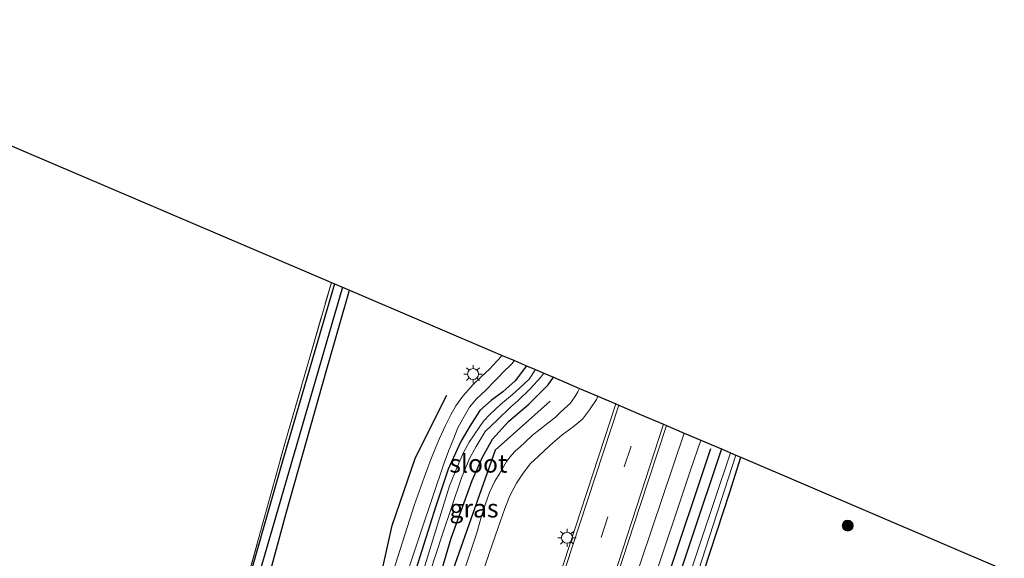
# Model space of a CAD drawing. Units: metres. Extents: x 249997 to 260010, y 477184 to 479800.
# Drawn here: x 252974 to 253110, y 477791 to 477865 of the extents above; entities that cross this region are included whole.
import ezdxf
from ezdxf.enums import TextEntityAlignment as Align

# ---------------------------------------------------------------- set-up
doc = ezdxf.new("R2010")
doc.units = ezdxf.units.M
doc.linetypes.add('IE-TERREINAFSCHEIDING', pattern=[10, 8, -2])
doc.linetypes.add('VW-3-9_STREEP', pattern=[12, 3, -9])
doc.layers.get('0').update_dxf_attribs({"lineweight": 25})
for name, color, linetype in [('B-ME-GR-BOMENRIJ-L-B1', 10, 'Continuous'), ('B-ME-GW-INSTEEKWATERGANG-L-B1', 10, 'Continuous'), ('B-ME-GW-WATERGANG-GREPPEL-L-B1', 10, 'Continuous'), ('B-ME-KG-KADASTRAAL-OPNAMEDTMGRENS-L-B1', 10, 'Continuous')]:
    doc.layers.add(name, color=color, linetype=linetype)
for name, color, linetype, lineweight in [('B-ME-GR-BOOM-S-B1', 93, 'Continuous', 18), ('B-ME-IE-GRASLAND-GV-B6', 93, 'Continuous', 18), ('B-ME-IE-GRONDWERKLIJN-GROND_INGERICHT-GV-B6', 253, 'Continuous', 18), ('B-ME-IE-MEUBILAIR_WEGMEUBILAIR-LICHTMAST-S-B1', 8, 'Continuous', 18), ('B-ME-IE-TERREINAFSCHEIDING-RASTERHEKWERK-L-B1', 8, 'IE-TERREINAFSCHEIDING', 18), ('B-ME-OG-WATER-GV-B6', 153, 'Continuous', 18), ('B-ME-VH-VERH_SOORT-BITUMEN-GV-B6', 8, 'IE-TERREINAFSCHEIDING-NATUURLIJK-HOUTWAL', 18), ('B-ME-VW-MARKERING-39STREEP-015-L-B1', 255, 'VW-3-9_STREEP', 18), ('B-ME-VW-MARKERING-STREEP-015-L-B1', 7, 'Continuous', 18)]:
    doc.layers.add(name, color=color, linetype=linetype, lineweight=lineweight)
doc.styles.add('NLCS-ISO', font='NLCS-ISO.TTF')
doc.linetypes.add('IE-TERREINAFSCHEIDING-NATUURLIJK-HOUTWAL', pattern='A,7,-1.5,[67,NLCS.SHX,S=0.75,R=45,X=0,Y=0],-1.5,7,-1.5,[70,NLCS.SHX,S=0.75,R=0,X=0,Y=0],-1.5', length=20)

# ---------------------------------------------------------------- blocks, each defined once
blk = doc.blocks.new('boom')
h = blk.add_hatch(color=256)
edge = h.paths.add_edge_path()
edge.add_arc((0, 0), 0.75, 0, 360)
blk.add_circle((0, 0), 0.75)
blk = doc.blocks.new('lantaarnpaal')
for p, q in [((-0.75, 0), (-1.25, 0)), ((-0.88, 0.88), (-0.53, 0.53)), ((0, 0.75), (0, 1.25)), ((0.53, 0.53), (0.88, 0.88)), ((0.75, 0), (1.25, 0)), ((-0.53, -0.53), (-0.88, -0.88)), ((0, -0.75), (0, -1.25)), ((0.53, -0.53), (0.88, -0.88))]:
    blk.add_line(p, q)
blk.add_circle((0, 0), 0.75)

msp = doc.modelspace()

# ---------------------------------------------------------------- linework, layer by layer
at = {"layer": 'B-ME-GR-BOMENRIJ-L-B1'}
for points in [[(253009.009, 477707.647, 20.258), (253018.229, 477736.294, 19.967), (253021.621, 477757.134, 19.682), (253020.765, 477766.495, 19.655), (253021.355, 477775.908, 19.547), (253025.694, 477795.553, 19.532), (253028.887, 477804.891, 19.559), (253033.211, 477813.471, 19.568)], [(253047.417, 477812.641, 19.889), (253039.85, 477805.916, 19.814), (253029.863, 477777.562, 19.775), (253027.3, 477768.46, 19.835), (253026.827, 477758.918, 19.913), (253027.146, 477749.08, 20.015), (253025.149, 477739.232, 20.03), (253022.089, 477729.846, 20.117), (253019.226, 477720.753, 20.249), (253013.022, 477701.507, 20.618), (253006.733, 477682.545, 21.176)], [(253028.856, 477682.603, 20.951), (253041.433, 477720.415, 20.291), (253054.177, 477758.746, 19.961), (253063.199, 477787.314, 19.835), (253069.473, 477806.137, 19.943)]]:
    msp.add_polyline3d(points, dxfattribs=at)
at = {"layer": 'B-ME-GW-INSTEEKWATERGANG-L-B1'}
for points in [[(253017.769, 477828.784, 19.712), (253010.624, 477804.403, 19.688), (253004.613, 477783.33, 19.631), (253001.49, 477771.696, 19.415), (252996.641, 477754.323, 19.277), (252992.935, 477740.57, 19.382), (252991.096, 477733.462, 19.412), (252990.827, 477732.266, 19.367), (252990.565, 477730.75, 19.31), (252990.743, 477729.734, 19.271), (252991.309, 477729.384, 19.274), (252991.6, 477729.393, 19.259), (252992.771, 477730.841, 19.289), (252993.949, 477734.123, 19.28), (252998.501, 477748.584, 19.202), (253003.229, 477766.312, 19.202), (253006.699, 477780.8, 19.487), (253011.124, 477797.242, 19.508), (253016.701, 477817.032, 19.598), (253019.828, 477827.904, 19.505)], [(253044.157, 477817.507, 19.4), (253042.612, 477815.437, 19.388), (253040.875, 477813.94, 19.37), (253039.299, 477812.731, 19.373), (253037.754, 477811.346, 19.415), (253036.348, 477809.204, 19.451), (253035.105, 477807.098, 19.448), (253033.398, 477803.29, 19.436), (253031.689, 477798.213, 19.445), (253027.058, 477783.532, 19.484)], [(253030.523, 477782.768, 19.766), (253033.791, 477793.789, 19.745), (253036.696, 477801.73, 19.754), (253038.092, 477804.955, 19.781), (253039.466, 477807.404, 19.793), (253041.735, 477809.898, 19.826), (253044.484, 477812.237, 19.814), (253047.14, 477814.902, 19.886), (253047.877, 477815.917, 19.892)], [(253070.926, 477806.067, 19.811), (253062.583, 477780.993, 19.811), (253053.725, 477753.346, 19.811), (253049.089, 477739.659, 19.811), (253042.808, 477718.529, 19.811), (253036.511, 477696.451, 19.811), (253034.749, 477689.783, 19.715), (253034.396, 477688.552, 19.676), (253034.351, 477687.592, 19.613), (253034.719, 477687.167, 19.595), (253035.313, 477686.751, 19.595), (253035.944, 477686.714, 19.586), (253036.577, 477686.913, 19.559), (253037.339, 477687.642, 19.532), (253037.778, 477689.002, 19.511), (253046.979, 477721.173, 19.496), (253053.668, 477742.723, 19.484), (253063.225, 477772.959, 19.484), (253072.102, 477800.121, 19.487), (253073.594, 477804.927, 19.493)]]:
    msp.add_polyline3d(points, dxfattribs=at)
at = {"layer": 'B-ME-GW-WATERGANG-GREPPEL-L-B1'}
msp.add_polyline3d([(253018.856, 477828.319, 19.19), (253006.315, 477785.12, 19.088), (253005.02, 477779.876, 18.956)], dxfattribs=at)
at = {"layer": 'B-ME-IE-GRASLAND-GV-B6'}
for points in [[(252956.983, 477737.967, 19.448), (252988.605, 477723.408, 19.532), (252991.284, 477734.728, 19.415), (252997.488, 477758.153, 19.223), (253004.999, 477785.271, 19.637), (253010.948, 477806.838, 19.754), (253017.334, 477828.97, 19.751), (253017.769, 477828.784, 19.712), (253010.624, 477804.403, 19.688), (253004.613, 477783.33, 19.631), (253001.49, 477771.696, 19.415), (252996.641, 477754.323, 19.277), (252992.935, 477740.57, 19.382), (252991.096, 477733.462, 19.412), (252990.827, 477732.266, 19.367), (252990.565, 477730.75, 19.31), (252990.743, 477729.734, 19.271)], [(253018.856, 477828.319, 19.19), (253006.315, 477785.12, 19.088), (253005.02, 477779.876, 18.956), (253002.795, 477772.564, 18.923), (252999.131, 477759.716, 18.869), (252996.22, 477749.504, 18.866), (252994.422, 477742.344, 18.881), (252992.573, 477734.652, 18.893), (252992.295, 477733.528, 18.89), (252992.212, 477732.918, 18.887), (252991.309, 477729.384, 19.274), (252990.743, 477729.734, 19.271), (252990.565, 477730.75, 19.31), (252990.827, 477732.266, 19.367), (252991.096, 477733.462, 19.412), (252992.935, 477740.57, 19.382), (252996.641, 477754.323, 19.277), (253001.49, 477771.696, 19.415), (253004.613, 477783.33, 19.631), (253010.624, 477804.403, 19.688), (253017.769, 477828.784, 19.712), (253018.856, 477828.319, 19.19)], [(253019.828, 477827.904, 19.505), (253016.701, 477817.032, 19.598), (253011.124, 477797.242, 19.508), (253006.699, 477780.8, 19.487), (253003.229, 477766.312, 19.202), (252998.501, 477748.584, 19.202), (252993.949, 477734.123, 19.28), (252992.771, 477730.841, 19.289), (252991.6, 477729.393, 19.259), (252991.309, 477729.384, 19.274), (252992.212, 477732.918, 18.887), (252992.692, 477733.357, 18.884), (252993.208, 477735.399, 18.887), (252997.081, 477748.013, 18.926), (253001.667, 477763.836, 18.89), (253004.283, 477774.354, 18.893), (253005.02, 477779.876, 18.956), (253006.315, 477785.12, 19.088), (253018.856, 477828.319, 19.19), (253019.828, 477827.904, 19.505)], [(253006.699, 477780.8, 19.487), (253011.124, 477797.242, 19.508), (253016.701, 477817.032, 19.598), (253019.828, 477827.904, 19.505), (253040.8, 477818.941, 19.538), (253040.068, 477818.144, 19.547), (253039.044, 477817.024, 19.541), (253037.95, 477816.039, 19.538), (253036.822, 477814.931, 19.55), (253035.401, 477813.344, 19.544), (253034.416, 477812.008, 19.538), (253033.735, 477810.773, 19.538), (253033.035, 477809.269, 19.538), (253032.177, 477807.491, 19.532), (253031.679, 477806.329, 19.535), (253031.007, 477804.601, 19.529), (253030.305, 477802.77, 19.529), (253028.725, 477798.295, 19.541), (253024.916, 477786.327, 19.562)], [(253026.203, 477784.358, 19.499), (253029.727, 477794.911, 19.55), (253032.841, 477804.138, 19.49), (253033.415, 477805.767, 19.493), (253034.155, 477807.55, 19.49), (253034.733, 477808.982, 19.514), (253035.413, 477810.23, 19.541), (253036.315, 477811.813, 19.541), (253037.266, 477812.94, 19.541), (253038.545, 477814.17, 19.535), (253039.786, 477815.437, 19.532), (253040.334, 477815.991, 19.532), (253040.868, 477816.53, 19.532), (253042.137, 477817.761, 19.523), (253042.512, 477818.21, 19.523)], [(253042.512, 477818.21, 19.523), (253044.157, 477817.507, 19.4), (253042.612, 477815.437, 19.388), (253040.875, 477813.94, 19.37), (253039.299, 477812.731, 19.373), (253037.754, 477811.346, 19.415), (253036.348, 477809.204, 19.451), (253035.105, 477807.098, 19.448), (253033.398, 477803.29, 19.436), (253031.689, 477798.213, 19.445), (253027.058, 477783.532, 19.484)], [(253027.058, 477783.532, 19.484), (253031.689, 477798.213, 19.445), (253033.398, 477803.29, 19.436), (253035.105, 477807.098, 19.448), (253036.348, 477809.204, 19.451), (253037.754, 477811.346, 19.415), (253039.299, 477812.731, 19.373), (253040.875, 477813.94, 19.37), (253042.612, 477815.437, 19.388), (253044.157, 477817.507, 19.4)], [(253044.157, 477817.507, 19.4), (253045.402, 477816.975, 18.791), (253044.53, 477815.667, 18.839), (253043.198, 477814.406, 18.836), (253042.233, 477813.549, 18.836), (253040.555, 477812.2, 18.83), (253039.091, 477810.821, 18.83), (253038.259, 477809.873, 18.83), (253037.642, 477809.001, 18.83), (253036.269, 477807.002, 18.83), (253035.441, 477805.508, 18.83), (253034.692, 477803.785, 18.833), (253033.56, 477801.003, 18.866), (253029.41, 477787.458, 18.881)], [(253028.388, 477781.484, 18.866), (253032.574, 477794.219, 18.872), (253035.223, 477802.113, 18.878), (253036.309, 477804.764, 18.881), (253037.25, 477806.408, 18.878), (253038.456, 477808.475, 18.881), (253040.113, 477810.002, 18.872), (253041.995, 477811.853, 18.878), (253042.976, 477812.701, 18.872), (253044.717, 477814.369, 18.872), (253046.137, 477815.94, 18.872), (253046.519, 477816.498, 18.869), (253047.877, 477815.917, 19.892), (253047.14, 477814.902, 19.886), (253044.484, 477812.237, 19.814), (253041.735, 477809.898, 19.826), (253039.466, 477807.404, 19.793), (253038.092, 477804.955, 19.781), (253036.696, 477801.73, 19.754), (253033.791, 477793.789, 19.745), (253030.523, 477782.768, 19.766)], [(253030.523, 477782.768, 19.766), (253033.791, 477793.789, 19.745), (253036.696, 477801.73, 19.754), (253038.092, 477804.955, 19.781), (253039.466, 477807.404, 19.793), (253041.735, 477809.898, 19.826), (253044.484, 477812.237, 19.814), (253047.14, 477814.902, 19.886), (253047.877, 477815.917, 19.892), (253051.44, 477814.394, 20.012), (253051.207, 477813.92, 20.012), (253050.8, 477813.235, 20.009), (253050.133, 477812.304, 20.006), (253049.367, 477811.624, 19.997), (253049.331, 477811.591, 19.996), (253048.782, 477811.087, 19.976), (253048.146, 477810.429, 19.961), (253044.983, 477807.943, 19.958), (253043.979, 477807.019, 19.931), (253043.221, 477806.328, 19.922), (253042.62, 477805.816, 19.919), (253042.084, 477805.194, 19.913), (253041.402, 477804.35, 19.904), (253040.486, 477802.751, 19.88), (253039.804, 477801.628, 19.826), (253039.06, 477800.081, 19.829), (253038.504, 477798.517, 19.826), (253037.885, 477796.52, 19.823), (253037.309, 477794.519, 19.799), (253033.879, 477784.187, 19.838)], [(253038.073, 477788.879, 19.874), (253039.889, 477794.187, 19.877), (253041.18, 477797.896, 19.874), (253041.855, 477799.61, 19.874), (253042.78, 477801.354, 19.883), (253043.694, 477802.72, 19.898), (253044.695, 477804.055, 19.916), (253045.75, 477805.038, 19.958), (253047.376, 477806.544, 19.991), (253049.054, 477808.002, 19.991), (253050.573, 477809.095, 20.018), (253051.852, 477810.16, 20.033), (253052.79, 477811.425, 20.036), (253053.786, 477812.875, 20.036), (253053.964, 477813.315, 20.04)], [(253053.964, 477813.315, 20.04), (253056.406, 477812.272, 20.207), (253046.052, 477780.596, 20.222)], [(253052.573, 477776.292, 20.21), (253059.767, 477798.291, 20.213), (253063.394, 477809.285, 20.196)], [(253063.394, 477809.285, 20.196), (253065.814, 477808.251, 20.02), (253058.394, 477786.199, 19.985)], [(253061.158, 477786.57, 19.988), (253066.694, 477803.151, 20.021), (253068.096, 477807.276, 20.016)], [(253068.096, 477807.276, 20.016), (253070.926, 477806.067, 19.811), (253062.583, 477780.993, 19.811)], [(253070.926, 477806.067, 19.811), (253072.179, 477805.532, 18.824), (253061.709, 477774.275, 18.86)], [(253062.583, 477780.993, 19.811), (253070.926, 477806.067, 19.811)], [(253067.793, 477789.33, 18.839), (253072.933, 477805.21, 18.83), (253073.594, 477804.927, 19.493), (253072.102, 477800.121, 19.487), (253063.225, 477772.959, 19.484)], [(253063.225, 477772.959, 19.484), (253072.102, 477800.121, 19.487), (253073.594, 477804.927, 19.493)], [(253073.594, 477804.927, 19.493), (253109.813, 477789.447, 19.574)]]:
    msp.add_polyline3d(points, dxfattribs=at)
at = {"layer": 'B-ME-IE-GRONDWERKLIJN-GROND_INGERICHT-GV-B6'}
msp.add_polyline3d([(252932.733, 477865.109, 19.553), (253017.334, 477828.97, 19.751), (253010.948, 477806.838, 19.754), (253004.999, 477785.271, 19.637), (252997.488, 477758.153, 19.223), (252991.284, 477734.728, 19.415), (252988.605, 477723.408, 19.532), (252956.983, 477737.967, 19.448)], dxfattribs=at)
at = {"layer": 'B-ME-IE-TERREINAFSCHEIDING-RASTERHEKWERK-L-B1'}
msp.add_polyline3d([(252956.983, 477737.967, 19.448), (252988.605, 477723.408, 19.532), (252991.284, 477734.728, 19.415), (252997.488, 477758.153, 19.223), (253004.999, 477785.271, 19.637), (253010.948, 477806.838, 19.754), (253017.334, 477828.97, 19.751)], dxfattribs=at)
at = {"layer": 'B-ME-KG-KADASTRAAL-OPNAMEDTMGRENS-L-B1'}
msp.add_polyline3d([(252932.733, 477865.109, 19.553), (253017.334, 477828.97, 19.751), (253017.769, 477828.784, 19.712), (253018.856, 477828.319, 19.19), (253019.828, 477827.904, 19.505), (253040.8, 477818.941, 19.538), (253042.512, 477818.21, 19.523), (253044.157, 477817.507, 19.4), (253045.402, 477816.975, 18.791), (253046.519, 477816.498, 18.869), (253047.877, 477815.917, 19.892), (253051.44, 477814.394, 20.012), (253053.964, 477813.315, 20.04), (253056.406, 477812.272, 20.207), (253056.822, 477812.094, 20.231), (253059.926, 477810.767, 20.276), (253062.981, 477809.462, 20.231), (253063.394, 477809.285, 20.196), (253065.814, 477808.251, 20.02), (253068.096, 477807.276, 20.016), (253070.926, 477806.067, 19.811), (253072.179, 477805.532, 18.824), (253072.933, 477805.21, 18.83), (253073.594, 477804.927, 19.493), (253109.813, 477789.447, 19.574)], dxfattribs=at)
at = {"layer": 'B-ME-OG-WATER-GV-B6'}
for points in [[(253045.402, 477816.975, 18.791), (253046.519, 477816.498, 18.869), (253046.137, 477815.94, 18.872), (253044.717, 477814.369, 18.872), (253042.976, 477812.701, 18.872), (253041.995, 477811.853, 18.878), (253040.113, 477810.002, 18.872), (253038.456, 477808.475, 18.881), (253037.25, 477806.408, 18.878), (253036.309, 477804.764, 18.881), (253035.223, 477802.113, 18.878), (253032.574, 477794.219, 18.872), (253028.388, 477781.484, 18.866)], [(253029.41, 477787.458, 18.881), (253033.56, 477801.003, 18.866), (253034.692, 477803.785, 18.833), (253035.441, 477805.508, 18.83), (253036.269, 477807.002, 18.83), (253037.642, 477809.001, 18.83), (253038.259, 477809.873, 18.83), (253039.091, 477810.821, 18.83), (253040.555, 477812.2, 18.83), (253042.233, 477813.549, 18.836), (253043.198, 477814.406, 18.836), (253044.53, 477815.667, 18.839), (253045.402, 477816.975, 18.791)], [(253072.179, 477805.532, 18.824), (253072.933, 477805.21, 18.83), (253067.793, 477789.33, 18.839), (253062.565, 477773.725, 18.818), (253054.939, 477749.651, 18.815), (253046.459, 477722.719, 18.812), (253037.416, 477691.341, 18.806), (253036.628, 477688.212, 18.806), (253036.5, 477687.574, 18.812), (253036.031, 477687.374, 18.815), (253035.834, 477687.413, 18.821), (253035.7, 477687.694, 18.821), (253035.715, 477688.133, 18.821), (253035.992, 477690.111, 18.818), (253039.139, 477700.619, 18.863), (253046.029, 477724.865, 18.854), (253052.997, 477747.057, 18.875), (253061.709, 477774.275, 18.86), (253072.179, 477805.532, 18.824)]]:
    msp.add_polyline3d(points, dxfattribs=at)
at = {"layer": 'B-ME-VH-VERH_SOORT-BITUMEN-GV-B6'}
for points in [[(253024.916, 477786.327, 19.562), (253028.725, 477798.295, 19.541), (253030.305, 477802.77, 19.529), (253031.007, 477804.601, 19.529), (253031.679, 477806.329, 19.535), (253032.177, 477807.491, 19.532), (253033.035, 477809.269, 19.538), (253033.735, 477810.773, 19.538), (253034.416, 477812.008, 19.538), (253035.401, 477813.344, 19.544), (253036.822, 477814.931, 19.55), (253037.95, 477816.039, 19.538), (253039.044, 477817.024, 19.541), (253040.068, 477818.144, 19.547), (253040.8, 477818.941, 19.538), (253042.512, 477818.21, 19.523)], [(253042.512, 477818.21, 19.523), (253042.137, 477817.761, 19.523), (253040.868, 477816.53, 19.532), (253040.334, 477815.991, 19.532), (253039.786, 477815.437, 19.532), (253038.545, 477814.17, 19.535), (253037.266, 477812.94, 19.541), (253036.315, 477811.813, 19.541), (253035.413, 477810.23, 19.541), (253034.733, 477808.982, 19.514), (253034.155, 477807.55, 19.49), (253033.415, 477805.767, 19.493), (253032.841, 477804.138, 19.49), (253029.727, 477794.911, 19.55), (253026.203, 477784.358, 19.499)], [(253033.879, 477784.187, 19.838), (253037.309, 477794.519, 19.799), (253037.885, 477796.52, 19.823), (253038.504, 477798.517, 19.826), (253039.06, 477800.081, 19.829), (253039.804, 477801.628, 19.826), (253040.486, 477802.751, 19.88), (253041.402, 477804.35, 19.904), (253042.084, 477805.194, 19.913), (253042.62, 477805.816, 19.919), (253043.221, 477806.328, 19.922), (253043.979, 477807.019, 19.931), (253044.983, 477807.943, 19.958), (253048.146, 477810.429, 19.961), (253048.782, 477811.087, 19.976), (253049.331, 477811.591, 19.996), (253049.367, 477811.624, 19.997), (253050.133, 477812.304, 20.006), (253050.8, 477813.235, 20.009), (253051.207, 477813.92, 20.012), (253051.44, 477814.394, 20.012), (253053.964, 477813.315, 20.04), (253053.786, 477812.875, 20.036), (253052.79, 477811.425, 20.036), (253051.852, 477810.16, 20.033), (253050.573, 477809.095, 20.018), (253049.054, 477808.002, 19.991), (253047.376, 477806.544, 19.991), (253045.75, 477805.038, 19.958), (253044.695, 477804.055, 19.916), (253043.694, 477802.72, 19.898), (253042.78, 477801.354, 19.883), (253041.855, 477799.61, 19.874), (253041.18, 477797.896, 19.874), (253039.889, 477794.187, 19.877), (253038.073, 477788.879, 19.874)], [(253046.052, 477780.596, 20.222), (253056.406, 477812.272, 20.207), (253056.822, 477812.094, 20.231), (253059.926, 477810.767, 20.276), (253062.981, 477809.462, 20.231), (253063.394, 477809.285, 20.196), (253059.767, 477798.291, 20.213), (253052.573, 477776.292, 20.21)], [(253058.394, 477786.199, 19.985), (253065.814, 477808.251, 20.02), (253068.096, 477807.276, 20.016), (253066.694, 477803.151, 20.021), (253061.158, 477786.57, 19.988)]]:
    msp.add_polyline3d(points, dxfattribs=at)
at = {"layer": 'B-ME-VW-MARKERING-39STREEP-015-L-B1'}
msp.add_polyline3d([(253002.343, 477634.781, 22.034), (253013.883, 477669.87, 21.527), (253026.033, 477707.005, 20.75), (253036.347, 477738.625, 20.327), (253046.957, 477771.073, 20.297), (253057.576, 477803.605, 20.279), (253059.926, 477810.767, 20.276)], dxfattribs=at)
at = {"layer": 'B-ME-VW-MARKERING-STREEP-015-L-B1'}
for points in [[(252999.291, 477636.092, 21.962), (253005.103, 477654.049, 21.806), (253013.721, 477680.279, 21.296), (253022.307, 477706.586, 20.777), (253029.955, 477729.866, 20.414), (253036.108, 477748.818, 20.27), (253043.074, 477770.093, 20.252), (253050.43, 477792.553, 20.24), (253056.822, 477812.094, 20.231)], [(253062.981, 477809.462, 20.231), (253055.54, 477786.639, 20.231), (253046.212, 477757.955, 20.243), (253037.268, 477730.969, 20.369), (253027.552, 477700.939, 20.852), (253014.302, 477660.539, 21.695), (253009.295, 477645.274, 21.884), (253005.459, 477633.443, 22.001)]]:
    msp.add_polyline3d(points, dxfattribs=at)

# ---------------------------------------------------------------- block references
at = {"layer": 'B-ME-GR-BOOM-S-B1', "rotation": 90}
msp.add_blockref('boom', (253088.302, 477795.52, 19.628), dxfattribs=at)
at = {"layer": 'B-ME-IE-MEUBILAIR_WEGMEUBILAIR-LICHTMAST-S-B1', "rotation": 90}
for p in [(253036.805, 477816.362, 19.514), (253049.716, 477793.848, 20.168)]:
    msp.add_blockref('lantaarnpaal', p, dxfattribs=at)

# ---------------------------------------------------------------- texts
at = {"layer": 'B-ME-IE-GRASLAND-GV-B6', "ltscale": 0.2, "style": 'NLCS-ISO'}
msp.add_text('gras', height=2.5, dxfattribs=at).set_placement((253036.9305, 477797.8955), align=Align.MIDDLE_CENTER)
at = {"layer": 'B-ME-OG-WATER-GV-B6', "ltscale": 0.2, "style": 'NLCS-ISO'}
msp.add_text('sloot', height=2.5, dxfattribs=at).set_placement((253037.5325, 477804.0592), align=Align.MIDDLE_CENTER)

doc.saveas('drawing.dxf')
